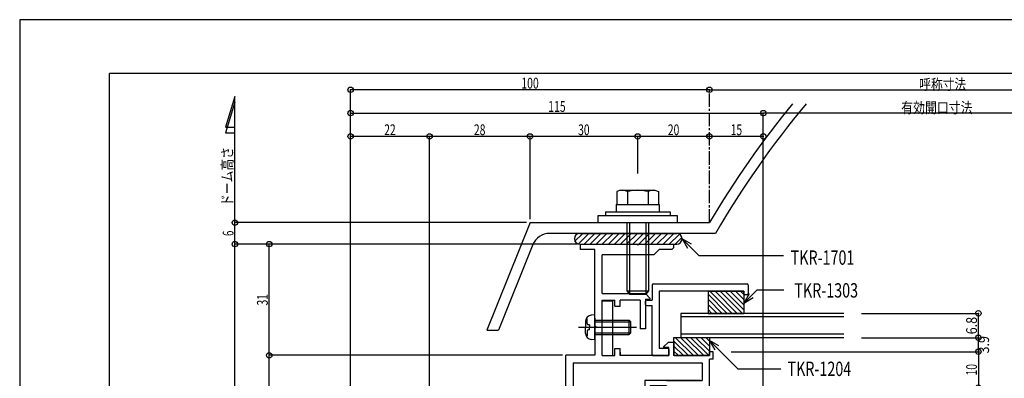
# Model space of a CAD drawing. Extents: x -210 to 210, y -148 to 148.
# Drawn here: x -210 to 64, y 48 to 148 of the extents above; entities that cross this region are included whole.
import ezdxf
from ezdxf.enums import TextEntityAlignment as Align

# ---------------------------------------------------------------- set-up
doc = ezdxf.new("R2010")
doc.units = 0
doc.header["$LTSCALE"] = 10
doc.header["$MEASUREMENT"] = 0
doc.header["$PDMODE"] = 32
doc.header["$PDSIZE"] = 1.5
doc.linetypes.add('DASHDOT', pattern=[0.5375, 0.375, -0.05, 0.0625, -0.05])
for name, color, linetype in [('St', 127, 'CONTINUOUS'), ('ゴム等', 63, 'CONTINUOUS'), ('ボルト／ビス', 64, 'CONTINUOUS'), ('別途部材', 96, 'CONTINUOUS'), ('型材断面', 47, 'CONTINUOUS'), ('寸法', 80, 'CONTINUOUS'), ('文字', 79, 'CONTINUOUS'), ('曲げ物', 111, 'CONTINUOUS'), ('通り芯', 15, 'CONTINUOUS')]:
    doc.layers.add(name, color=color, linetype=linetype)
doc.styles.add('TextStyle03', font='MONOTXT', dxfattribs={"height": 1, "bigfont": 'BIGFONT'})

# ---------------------------------------------------------------- blocks, each defined once
blk = doc.blocks.new('*U5')
at = {"layer": '型材断面', "linetype": 'Continuous'}
for p in [(-185, -133.5), (195, 133.5)]:
    blk.add_line(p, (-185, 133.5), dxfattribs=at)
blk = doc.blocks.new('*U66')
at = {"layer": '型材断面', "color": 47, "linetype": 'Continuous'}
for p, q in [((-33.79794, 74.513275), (-33.797925, 70.313793)), ((-33.497985, 74.813222), (-7.301355, 74.813222)), ((-7.001408, 74.51326), (-7.001408, 72.113575)), ((-8.201242, 72.813467), (-31.798185, 72.813467)), ((-31.798185, 72.813467), (-31.79817, 56.81557)), ((-8.201242, 72.113567), (-8.201242, 72.813467)), ((-7.301362, 71.813628), (-7.90128, 71.81362)), ((-35.597685, 69.113973), (-35.597692, 70.013853)), ((-35.297738, 70.313793), (-33.797925, 70.313793)), ((-35.297738, 68.813995), (-33.797933, 68.813995)), ((-33.797933, 55.115777), (-33.797933, 68.813995)), ((-29.398515, 56.81557), (-31.79817, 56.81557)), ((-29.098545, 56.515592), (-29.09853, 54.81583)), ((-33.497985, 54.815822), (-29.09853, 54.81583))]:
    blk.add_line(p, q, dxfattribs=at)
for centre, start, end in [((-33.497968, 74.513277), 90, 180), ((-7.30136, 74.513277), 0, 90), ((-7.901283, 72.113587), 180, 270), ((-7.30136, 72.113587), 270, 0), ((-35.297735, 70.013859), 90, 180), ((-35.297735, 69.113976), 180, 270), ((-33.497968, 55.115788), 180, 270), ((-29.398499, 56.515607), 0, 90), ((-29.398499, 55.115788), 270, 0)]:
    blk.add_arc(centre, 0.299961, start, end, dxfattribs=at)
blk = doc.blocks.new('*U1')
at = {"layer": 'ゴム等'}
for p, q in [((-55.375, 86.625), (-53.125, 88.875)), ((-54.425, 85.875), (-51.425, 88.875)), ((-52.725, 85.875), (-49.775, 88.875)), ((-51.075, 85.875), (-48.075, 88.875)), ((-49.375, 85.875), (-46.375, 88.875)), ((-47.675, 85.875), (-44.675, 88.875)), ((-45.975, 85.875), (-42.975, 88.875)), ((-44.275, 85.875), (-41.275, 88.875)), ((-42.575, 85.875), (-39.575, 88.875)), ((-40.875, 85.875), (-37.875, 88.875)), ((-39.175, 85.875), (-36.175, 88.875)), ((-37.525, 85.875), (-34.475, 88.875)), ((-35.825, 85.875), (-32.825, 88.875)), ((-34.125, 85.875), (-31.125, 88.875)), ((-32.425, 85.875), (-29.425, 88.875)), ((-30.725, 85.875), (-27.725, 88.875)), ((-29.025, 85.875), (-26.275, 88.625)), ((-27.325, 85.875), (-25.575, 87.625))]:
    blk.add_line(p, q, dxfattribs=at)
blk = doc.blocks.new('*U8')
at = {"layer": 'ゴム等', "color": 63, "linetype": 'Continuous'}
for p, q in [((-53.932588, 88.915653), (-26.932588, 88.915653)), ((-55.432588, 87.415653), (-55.432588, 87.415653)), ((-53.932588, 85.915653), (-26.932588, 85.915653)), ((-25.432588, 87.415653), (-25.432588, 87.415653))]:
    blk.add_line(p, q, dxfattribs=at)
for centre, start, end in [((-53.932574, 87.41567), 90, 180), ((-26.932574, 87.41567), 0, 90), ((-53.932574, 87.41567), 180, 270), ((-26.932574, 87.41567), 270, 0)]:
    blk.add_arc(centre, 1.5, start, end, dxfattribs=at)
at = {"layer": 'ゴム等'}
blk.add_blockref('*U1', (0, 0), dxfattribs=at)
blk = doc.blocks.new('*U67')
at = {"layer": 'ゴム等', "linetype": 'Continuous'}
for p, q in [((-17.798197, 59.815825), (-27.798195, 59.815825)), ((-27.798195, 59.815825), (-27.798195, 54.81583)), ((-27.798195, 58.974378), (-23.639647, 54.81583)), ((-27.225435, 59.815825), (-22.225432, 54.81583)), ((-25.81122, 59.815825), (-20.811218, 54.81583)), ((-24.397005, 59.815825), (-19.39701, 54.81583)), ((-22.98279, 59.815825), (-17.982795, 54.81583)), ((-21.568575, 59.815825), (-17.798197, 56.045448)), ((-20.154367, 59.815825), (-17.798197, 57.459655)), ((-18.740153, 59.815825), (-17.798197, 58.87387)), ((-17.798197, 59.815825), (-17.798197, 54.81583)), ((-27.798195, 57.560162), (-25.053863, 54.81583)), ((-27.798195, 56.145947), (-26.468077, 54.81583)), ((-17.798197, 54.81583), (-27.798195, 54.81583))]:
    blk.add_line(p, q, dxfattribs=at)
blk = doc.blocks.new('*U11')
at = {"layer": 'ボルト／ビス', "color": 64, "linetype": 'Continuous'}
for p, q in [((-49.698355, 66.214812), (-50.74652, 66.123113)), ((-49.698355, 59.214812), (-49.698355, 66.214812)), ((-52.298355, 64.429582), (-52.298355, 62.714812)), ((-51.91345, 65.111453), (-52.15561, 65.111453)), ((-51.91345, 63.814812), (-51.91345, 65.111453)), ((-51.263365, 63.414812), (-51.51345, 63.414812)), ((-51.263365, 63.414812), (-51.263365, 62.714812)), ((-49.698355, 64.714812), (-40.198355, 64.714812)), ((-49.698355, 64.214812), (-39.698355, 64.214812)), ((-40.198355, 64.714812), (-39.698355, 64.214812)), ((-40.198355, 60.714812), (-40.198355, 64.714812)), ((-39.698355, 61.214812), (-39.698355, 64.214812)), ((-54.26974, 62.714812), (-38.12348, 62.714812)), ((-52.298355, 61.000048), (-52.298355, 62.714812)), ((-51.91345, 61.614812), (-51.91345, 60.318173)), ((-51.263365, 62.014812), (-51.51345, 62.014812)), ((-51.263365, 62.014812), (-51.263365, 62.714812)), ((-49.698355, 61.214812), (-39.698355, 61.214812)), ((-49.698355, 60.714812), (-40.198355, 60.714812)), ((-40.198355, 60.714812), (-39.698355, 61.214812)), ((-51.91345, 60.318173), (-52.15561, 60.318173)), ((-49.698355, 59.214812), (-50.74652, 59.306517))]:
    blk.add_line(p, q, dxfattribs=at)
for centre, radius, start, end in [((-50.598353, 64.429583), 1.7, 94.999989, 180), ((-51.513448, 63.814816), 0.4, 180, 270), ((-50.598353, 61.00005), 1.7, 180, 265.000011), ((-51.513448, 61.614816), 0.4, 90, 180)]:
    blk.add_arc(centre, radius, start, end, dxfattribs=at)
blk = doc.blocks.new('*U57')
at = {"layer": 'ボルト／ビス', "color": 64, "linetype": 'Continuous'}
for p, q in [((-42.60942, 100.919223), (-43.57167, 100.568995)), ((-43.57167, 100.568995), (-43.57167, 96.919225)), ((-42.60942, 100.919223), (-32.98692, 100.919223)), ((-40.68492, 100.568995), (-40.68492, 96.919225)), ((-34.91142, 100.568995), (-34.91142, 96.919225)), ((-32.98692, 100.919223), (-32.02467, 100.568995)), ((-32.02467, 100.568995), (-32.02467, 96.919225)), ((-40.79817, 91.919223), (-40.79817, 72.919225)), ((-40.098172, 91.919223), (-40.098172, 71.919227)), ((-35.498168, 91.919223), (-35.498168, 71.919227)), ((-34.79817, 91.919223), (-34.79817, 72.919225)), ((-40.79817, 72.919225), (-40.098172, 71.919227)), ((-40.79817, 72.919225), (-34.79817, 72.919225)), ((-40.098172, 71.919227), (-35.498168, 71.919227)), ((-40.098172, 71.919227), (-35.498168, 71.919227)), ((-34.79817, 72.919225), (-35.498168, 71.919227))]:
    blk.add_line(p, q, dxfattribs=at)
at = {"layer": 'ボルト／ビス', "linetype": 'Continuous'}
for p, q in [((-43.79817, 96.919225), (-43.79817, 94.919223)), ((-43.79817, 96.919225), (-31.79817, 96.919225)), ((-43.57167, 96.919225), (-32.02467, 96.919225)), ((-31.79817, 96.919225), (-31.79817, 94.919223)), ((-48.798172, 91.919223), (-48.798172, 93.919225)), ((-48.798172, 93.919225), (-26.798167, 93.919225)), ((-46.79817, 94.919223), (-46.79817, 93.919225)), ((-46.79817, 94.919223), (-28.79817, 94.919223)), ((-28.79817, 94.919223), (-28.79817, 93.919225)), ((-26.798167, 93.919225), (-26.798167, 91.919223)), ((-48.798172, 91.919223), (-26.798167, 91.919223))]:
    blk.add_line(p, q, dxfattribs=at)
at = {"layer": 'ボルト／ビス', "color": 64, "linetype": 'Continuous'}
for centre, radius, start, end in [((-42.128294, 97.769869), 3.149352, 62.721967, 90), ((-37.798167, 88.847154), 12.072067, 76.165002, 103.834985), ((-33.468039, 97.769869), 3.149352, 90, 117.278033)]:
    blk.add_arc(centre, radius, start, end, dxfattribs=at)
blk = doc.blocks.new('*U13')
at = {"layer": '寸法', "color": 0, "linetype": 'ByBlock'}
for p, q in [((-54.79818, 85.912068), (-150.040915, 85.912068)), ((-150.040915, -85.084353), (-150.040915, 85.912068)), ((-118.802427, -85.084353), (-150.040915, -85.084353))]:
    blk.add_line(p, q, dxfattribs=at)
at = {"layer": '寸法', "color": 0}
for p in [(-150.040915, 85.912068), (-150.040915, -85.084353)]:
    blk.add_point(p, dxfattribs=at)
at = {"layer": '寸法', "color": 0, "linetype": 'Continuous', "style": 'TextStyle03'}
blk.add_text('171', height=3, rotation=90, dxfattribs=at).set_placement((-150.425, -2.0125), (-150.425, 2.8625), align=Align.FIT)
blk = doc.blocks.new('*U14')
at = {"layer": '寸法', "color": 0, "linetype": 'ByBlock'}
for p in [(-68.798178, 91.919223), (-150.040915, 85.912068)]:
    blk.add_line(p, (-150.040915, 91.919223), dxfattribs=at)
at = {"layer": '寸法', "color": 0}
blk.add_point((-150.040915, 91.919223), dxfattribs=at)
at = {"layer": '寸法', "color": 0, "linetype": 'Continuous', "style": 'TextStyle03'}
blk.add_text('6', height=3, rotation=90, dxfattribs=at).set_placement((-150.425, 88.175), (-150.425, 89.675), align=Align.FIT)
blk = doc.blocks.new('*U23')
at = {"layer": '寸法', "color": 0, "linetype": 'ByBlock'}
for p in [(-117.802427, -69.084297), (-17.798178, 128.95056)]:
    blk.add_line(p, (-117.802427, 128.95056), dxfattribs=at)
at = {"layer": '寸法', "color": 0}
for p in [(-117.802427, 128.95056), (-17.798178, 128.95056)]:
    blk.add_point(p, dxfattribs=at)
at = {"layer": '寸法', "color": 0, "linetype": 'Continuous', "style": 'TextStyle03'}
blk.add_text('100', height=3, dxfattribs=at).set_placement((-70.2375, 129.3), (-65.3625, 129.3), align=Align.FIT)
blk = doc.blocks.new('*U24')
at = {"layer": '寸法', "color": 0, "linetype": 'ByBlock'}
for p, q in [((-117.802427, 122.664168), (-117.802427, 122.443323)), ((-117.802427, 122.443323), (-2.798178, 122.443323)), ((-2.798178, -58.084297), (-2.798178, 122.443323))]:
    blk.add_line(p, q, dxfattribs=at)
at = {"layer": '寸法', "color": 0}
for p in [(-117.802427, 122.443323), (-2.798178, 122.443323)]:
    blk.add_point(p, dxfattribs=at)
at = {"layer": '寸法', "color": 0, "linetype": 'Continuous', "style": 'TextStyle03'}
blk.add_text('115', height=3, dxfattribs=at).set_placement((-62.7375, 122.8), (-57.8625, 122.8), align=Align.FIT)
blk = doc.blocks.new('*U25')
at = {"layer": '寸法', "color": 0, "linetype": 'ByBlock'}
for p, q in [((-17.798178, 115.261635), (-17.798178, 115.948345)), ((-2.798178, 115.948345), (-17.798178, 115.948345)), ((-2.798178, 115.261635), (-2.798178, 115.948345))]:
    blk.add_line(p, q, dxfattribs=at)
at = {"layer": '寸法', "color": 0}
for p in [(-17.798178, 115.948345), (-2.798178, 115.948345)]:
    blk.add_point(p, dxfattribs=at)
at = {"layer": '寸法', "color": 0, "linetype": 'Continuous', "style": 'TextStyle03'}
blk.add_text('15', height=3, dxfattribs=at).set_placement((-11.89375, 116.3), (-8.70625, 116.3), align=Align.FIT)
blk = doc.blocks.new('*U28')
at = {"layer": '寸法', "color": 0, "linetype": 'ByBlock'}
for p in [(57.116995, 55.915827), (-16.798178, 45.915827)]:
    blk.add_line(p, (57.116995, 45.915827), dxfattribs=at)
at = {"layer": '寸法', "color": 0}
blk.add_point((57.116995, 45.915827), dxfattribs=at)
at = {"layer": '寸法', "color": 0, "linetype": 'Continuous', "style": 'TextStyle03'}
blk.add_text('10', height=3, rotation=90, dxfattribs=at).set_placement((56.725, 49.30625), (56.725, 52.49375), align=Align.FIT)
blk = doc.blocks.new('*U30')
at = {"layer": '寸法', "color": 0, "linetype": 'ByBlock'}
for p in [(-95.802448, 0.925518), (-67.798178, 115.948345)]:
    blk.add_line(p, (-95.802448, 115.948345), dxfattribs=at)
at = {"layer": '寸法', "color": 0}
for p in [(-95.802448, 115.948345), (-67.798178, 115.948345)]:
    blk.add_point(p, dxfattribs=at)
at = {"layer": '寸法', "color": 0, "linetype": 'Continuous', "style": 'TextStyle03'}
blk.add_text('28', height=3, dxfattribs=at).set_placement((-83.41875, 116.3), (-80.23125, 116.3), align=Align.FIT)
blk = doc.blocks.new('*U31')
at = {"layer": '寸法', "color": 0, "linetype": 'ByBlock'}
for p in [(-117.802427, 2.915263), (-95.802448, 115.948345)]:
    blk.add_line(p, (-117.802427, 115.948345), dxfattribs=at)
at = {"layer": '寸法', "color": 0}
blk.add_point((-117.802427, 115.948345), dxfattribs=at)
at = {"layer": '寸法', "color": 0, "linetype": 'Continuous', "style": 'TextStyle03'}
blk.add_text('22', height=3, dxfattribs=at).set_placement((-108.41875, 116.3), (-105.23125, 116.3), align=Align.FIT)
blk = doc.blocks.new('*U32')
at = {"layer": '寸法', "color": 0, "linetype": 'ByBlock'}
for p, q in [((-58.798178, 54.915827), (-140.477307, 54.915827)), ((-140.477307, 1.915263), (-140.477307, 54.915827)), ((-58.798178, 1.915263), (-140.477307, 1.915263))]:
    blk.add_line(p, q, dxfattribs=at)
at = {"layer": '寸法', "color": 0}
for p in [(-140.477307, 54.915827), (-140.477307, 1.915263)]:
    blk.add_point(p, dxfattribs=at)
at = {"layer": '寸法', "color": 0, "linetype": 'Continuous', "style": 'TextStyle03'}
blk.add_text('53', height=3, rotation=90, dxfattribs=at).set_placement((-140.875, 26.80625), (-140.875, 29.99375), align=Align.FIT)
blk = doc.blocks.new('*U33')
at = {"layer": '寸法', "color": 0, "linetype": 'ByBlock'}
for p in [(-96.802448, 85.912068), (-140.477307, 54.915827)]:
    blk.add_line(p, (-140.477307, 85.912068), dxfattribs=at)
at = {"layer": '寸法', "color": 0}
blk.add_point((-140.477307, 85.912068), dxfattribs=at)
at = {"layer": '寸法', "color": 0, "linetype": 'Continuous', "style": 'TextStyle03'}
blk.add_text('31', height=3, rotation=90, dxfattribs=at).set_placement((-140.875, 68.80625), (-140.875, 71.99375), align=Align.FIT)
blk = doc.blocks.new('*U34')
at = {"layer": '寸法', "color": 0, "linetype": 'ByBlock'}
for points in [[(-22.834495, 85.915673), (-25.43257, 87.415673), (-23.93257, 84.817598)], [(-25.43257, 87.415673), (-20.730295, 82.713398), (2.81662, 82.713398)]]:
    blk.add_lwpolyline(points, dxfattribs=at)
blk = doc.blocks.new('*U35')
at = {"layer": '寸法', "color": 0, "linetype": 'ByBlock'}
for points in [[(-8.205012, 69.492655), (-4.532503, 73.165165), (2.940135, 73.165165)], [(-6.705012, 72.09073), (-8.205012, 69.492655), (-5.606938, 70.992655)]]:
    blk.add_lwpolyline(points, dxfattribs=at)
blk = doc.blocks.new('*U36')
at = {"layer": '寸法', "color": 0, "linetype": 'ByBlock'}
for points in [[(-15.2001, 57.547755), (-17.798175, 59.047755), (-16.298175, 56.449677)], [(-17.798175, 59.047755), (-9.909933, 51.15951), (2.105057, 51.15951)]]:
    blk.add_lwpolyline(points, dxfattribs=at)
blk = doc.blocks.new('*U46')
at = {"layer": '寸法', "color": 0, "linetype": 'ByBlock'}
for p in [(-37.798178, 105.619223), (-17.798178, 115.948345)]:
    blk.add_line(p, (-37.798178, 115.948345), dxfattribs=at)
at = {"layer": '寸法', "color": 0}
for p in [(-37.798178, 115.948345), (-17.798178, 115.948345)]:
    blk.add_point(p, dxfattribs=at)
at = {"layer": '寸法', "color": 0, "linetype": 'Continuous', "style": 'TextStyle03'}
blk.add_text('20', height=3, dxfattribs=at).set_placement((-29.39375, 116.3), (-26.20625, 116.3), align=Align.FIT)
blk = doc.blocks.new('*U47')
at = {"layer": '寸法', "color": 0, "linetype": 'ByBlock'}
for p in [(-67.798178, 92.919223), (-37.798178, 115.948345)]:
    blk.add_line(p, (-67.798178, 115.948345), dxfattribs=at)
at = {"layer": '寸法', "color": 0}
blk.add_point((-67.798178, 115.948345), dxfattribs=at)
at = {"layer": '寸法', "color": 0, "linetype": 'Continuous', "style": 'TextStyle03'}
blk.add_text('30', height=3, dxfattribs=at).set_placement((-54.39375, 116.3), (-51.20625, 116.3), align=Align.FIT)
blk = doc.blocks.new('*U69')
at = {"layer": '寸法', "linetype": 'Continuous'}
for p, q in [((24.594505, 59.815825), (57.116995, 59.815825)), ((57.116995, 55.915825), (57.116995, 59.815825)), ((-11.798193, 55.915825), (57.116995, 55.915825))]:
    blk.add_line(p, q, dxfattribs=at)
at = {"layer": '寸法'}
for p in [(57.116995, 59.815825), (57.116995, 55.915825)]:
    blk.add_point(p, dxfattribs=at)
at = {"layer": '寸法', "linetype": 'Continuous', "style": 'TextStyle03'}
blk.add_text('3.9', height=3, rotation=90, dxfattribs=at).set_placement((60.1, 55.4125), (60.1, 60.2875), align=Align.FIT)
blk = doc.blocks.new('*U70')
at = {"layer": '寸法', "linetype": 'Continuous'}
for p in [(24.594505, 66.615825), (57.116995, 59.815825)]:
    blk.add_line(p, (57.116995, 66.615825), dxfattribs=at)
at = {"layer": '寸法'}
blk.add_point((57.116995, 66.615825), dxfattribs=at)
at = {"layer": '寸法', "linetype": 'Continuous', "style": 'TextStyle03'}
blk.add_text('6.8', height=3, rotation=90, dxfattribs=at).set_placement((56.725, 60.7625), (56.725, 65.6375), align=Align.FIT)
blk = doc.blocks.new('*U68')
at = {"layer": 'ゴム等', "linetype": 'Continuous'}
for p, q in [((-18.20124, 72.813467), (-8.201242, 72.813467)), ((-18.20124, 72.813467), (-18.20124, 66.615827)), ((-12.87183, 66.615827), (-18.20124, 71.94523)), ((-11.457615, 66.615827), (-17.655263, 72.813467)), ((-10.043408, 66.615827), (-16.241047, 72.813467)), ((-8.629193, 66.615827), (-14.826833, 72.813467)), ((-8.201242, 67.602093), (-13.412618, 72.813467)), ((-8.201242, 69.0163), (-11.99841, 72.813467)), ((-8.201242, 70.430515), (-10.584195, 72.813467)), ((-9.169988, 72.813467), (-8.201242, 71.844722)), ((-8.201242, 72.813467), (-8.201242, 66.615827)), ((-14.286045, 66.615827), (-18.20124, 70.531022)), ((-15.70026, 66.615827), (-18.20124, 69.116807)), ((-17.114475, 66.615827), (-18.20124, 67.702592)), ((-18.20124, 66.615827), (-8.201242, 66.615827))]:
    blk.add_line(p, q, dxfattribs=at)
blk = doc.blocks.new('*U49')
at = {"layer": '型材断面', "color": 47, "linetype": 'Continuous'}
for p, q in [((-53.798197, 85.912068), (-53.798197, 84.415645)), ((-53.798197, 85.912068), (-38.098193, 85.912068)), ((-37.7982, 85.612075), (-38.0982, 85.912075)), ((-37.7982, 85.612075), (-37.4982, 85.912075)), ((-37.494622, 85.915645), (-27.798195, 85.915645)), ((-27.798195, 85.915645), (-27.798195, 84.912047)), ((-49.698495, 84.415645), (-53.798197, 84.415645)), ((-49.698495, 64.364523), (-49.698495, 84.415645)), ((-33.298193, 82.915645), (-47.6985, 82.915645)), ((-47.6985, 72.113793), (-47.6985, 82.915645)), ((-33.298193, 82.915645), (-31.801793, 84.412045)), ((-28.298197, 84.412045), (-31.801793, 84.412045)), ((-28.298197, 84.412045), (-27.798195, 84.912047)), ((-47.6985, 72.113793), (-35.656282, 72.113793)), ((-34.326998, 70.7845), (-35.656282, 72.113793)), ((-47.6985, 70.313793), (-44.198498, 70.313793)), ((-47.6985, 54.81583), (-47.6985, 70.313793)), ((-44.198498, 68.61379), (-44.198498, 70.313793)), ((-44.198498, 68.61379), (-42.698498, 68.61379)), ((-37.097707, 70.313793), (-42.698498, 70.313793)), ((-42.698498, 68.61379), (-42.698498, 70.313793)), ((-37.097707, 70.313793), (-37.097663, 62.31379)), ((-35.597707, 70.6138), (-35.597663, 62.31379)), ((-35.597707, 70.613793), (-34.397707, 70.613793)), ((-35.597707, 70.613793), (-34.397707, 70.613793)), ((-49.698495, 65.315305), (-49.698495, 63.014815)), ((-49.398495, 62.714815), (-49.698495, 63.014815)), ((-49.398495, 62.714815), (-49.698495, 62.414815)), ((-49.698495, 62.414815), (-49.698495, 54.915827)), ((-35.597663, 62.31379), (-37.097663, 62.31379)), ((-30.569258, 57.28654), (-29.239965, 58.615825)), ((-29.239965, 58.615825), (-27.598545, 58.615825)), ((-27.598545, 54.81583), (-27.598545, 58.615825)), ((-49.698495, 54.915827), (-57.798195, 54.915827)), ((-57.798195, 34.015285), (-57.798195, 54.915827)), ((-44.198498, 54.81583), (-44.198498, 56.815825)), ((-44.198498, 56.815825), (-42.698498, 56.815825)), ((-42.698498, 54.81583), (-42.698498, 56.815825)), ((-42.698498, 55.815302), (-42.698498, 54.81583)), ((-29.098545, 57.115825), (-30.498548, 57.115825)), ((-29.098545, 54.81583), (-29.098545, 57.115825)), ((-16.798193, 55.915825), (-17.798197, 55.915825)), ((-17.798197, 54.81583), (-17.798197, 55.915825)), ((-16.798193, 53.815825), (-16.798193, 55.915825)), ((-55.798193, 52.815827), (-19.798193, 52.815827)), ((-55.798193, 52.815827), (-55.798193, -0.08417)), ((-47.6985, 54.81583), (-44.198498, 54.81583)), ((-29.098545, 54.81583), (-42.698498, 54.81583)), ((-27.598545, 54.81583), (-18.798195, 54.81583)), ((-26.6985, 54.81583), (-18.798195, 54.81583)), ((-19.798193, 52.815827), (-19.798193, 47.91583)), ((-18.798195, 54.81583), (-17.798197, 54.81583)), ((-16.798193, 53.815825), (-17.798197, 53.815825)), ((-17.798197, 45.915827), (-17.798197, 53.815825)), ((-20.298195, 47.91583), (-35.798197, 47.91583)), ((-35.798197, 47.91583), (-35.798197, 44.415827)), ((-29.798197, 47.91583), (-19.798193, 47.91583)), ((-35.798197, 44.415827), (-34.298197, 44.415827)), ((-34.298197, 44.415827), (-34.298197, 46.41583)), ((-29.798197, 46.41583), (-34.298197, 46.41583)), ((-29.798197, 46.41583), (-29.798197, -0.08417)), ((-27.798195, 45.915827), (-17.798197, 45.915827)), ((-27.798195, -4.783798), (-27.798195, 45.915827)), ((-57.498195, 33.715285), (-57.798195, 34.015285)), ((-57.498195, 33.715285), (-57.798195, 33.415285)), ((-57.798195, 14.748355), (-57.798195, 33.415285)), ((-57.498195, 14.448355), (-57.798195, 14.748355)), ((-57.498195, 14.448355), (-57.798195, 14.148355)), ((-57.798195, 1.915263), (-57.798195, 14.148355)), ((-86.60532, 0.407042), (-95.802465, -0.07448)), ((-86.29005, 0.123137), (-86.60532, 0.407042)), ((-86.29005, 0.123137), (-86.006145, 0.438415)), ((-57.798195, 1.915263), (-86.006145, 0.438415)), ((-35.798197, -0.08417), (-35.798197, 1.41583)), ((-34.298197, -0.08417), (-34.298197, 1.41583)), ((-95.802465, -4.77335), (-95.802465, -0.07448)), ((-90.993113, -1.82543), (-93.80271, -1.972535)), ((-93.80271, -4.77335), (-93.80271, -1.972535)), ((-90.993113, -4.78382), (-90.993113, -1.82543)), ((-89.511247, -2.048255), (-82.287135, -1.67003)), ((-88.138185, -4.794373), (-89.511247, -2.048255)), ((-83.84931, -4.794373), (-82.287135, -1.67003)), ((-80.994412, -2.084173), (-78.994417, -2.084173)), ((-80.994412, -3.884173), (-80.994412, -2.084173)), ((-70.1463, -0.733978), (-78.994417, -1.19723)), ((-78.994417, -1.19723), (-78.994417, -2.084173)), ((-70.1463, -2.084173), (-70.1463, -0.733978)), ((-70.1463, -2.084173), (-68.146305, -2.084173)), ((-59.298195, -0.16601), (-68.146305, -0.629263)), ((-68.146305, -2.084173), (-68.146305, -0.629263)), ((-59.298195, -0.16601), (-59.298195, -2.084173)), ((-59.298195, -2.084173), (-57.298193, -2.084173)), ((-57.298193, -2.084173), (-57.298193, -3.884173)), ((-55.798193, -0.08417), (-35.798197, -0.08417)), ((-55.798193, -2.084173), (-55.798193, -4.583795)), ((-55.798193, -2.084173), (-29.298195, -2.084173)), ((-29.798197, -0.08417), (-34.298197, -0.08417)), ((-29.298195, -4.783798), (-29.298195, -2.084173)), ((-94.102687, -5.073327), (-95.502488, -5.073327)), ((-90.693142, -5.083798), (-88.31706, -5.083798)), ((-83.670435, -5.083798), (-79.494412, -5.083798)), ((-80.994412, -3.884173), (-78.994417, -3.884173)), ((-78.994417, -4.583795), (-78.994417, -3.884173)), ((-59.298195, -4.583795), (-59.298195, -3.884173)), ((-59.298195, -3.884173), (-57.298193, -3.884173)), ((-56.298195, -5.083798), (-58.798193, -5.083798)), ((-28.098195, -5.083798), (-28.998195, -5.083798))]:
    blk.add_line(p, q, dxfattribs=at)
for centre, radius, start, end in [((-34.397709, 70.713794), 0.1, 270, 45), ((-30.498549, 57.215829), 0.1, 135, 270), ((-95.502473, -4.773334), 0.299961, 180, 270), ((-94.102654, -4.773334), 0.299961, 270, 0), ((-90.693121, -4.783804), 0.299961, 180, 270), ((-88.317035, -4.883791), 0.199974, 270, 26.565051), ((-83.670423, -4.883791), 0.199974, 153.434949, 270), ((-79.494413, -4.583792), 0.5, 270, 0), ((-58.798193, -4.583792), 0.5, 180, 270), ((-56.298193, -4.583792), 0.5, 270, 0), ((-28.998193, -4.783792), 0.3, 180, 270), ((-28.098193, -4.783792), 0.3, 270, 0)]:
    blk.add_arc(centre, radius, start, end, dxfattribs=at)
at = {"layer": '寸法', "color": 47, "linetype": 'Continuous'}
blk.add_line((-35.798197, 1.41583), (-34.298197, 1.41583), dxfattribs=at)

msp = doc.modelspace()

# ---------------------------------------------------------------- linework, layer by layer
at = {"layer": 'St', "linetype": 'Continuous'}
for p in [(-47.69848, 70.113793), (-44.69848, 54.815827)]:
    msp.add_line(p, (-44.69848, 70.113793), dxfattribs=at)
at = {"layer": '別途部材', "color": 96, "linetype": 'Continuous'}
for p, q in [((-67.798178, 91.919223), (-79.79815, 61.919223)), ((-67.798178, 91.919223), (-17.798178, 91.919223)), ((-16.13362, 88.915647), (-62.35805, 88.915647)), ((-67.02335, 85.768848), (-76.5632, 61.919223)), ((-79.79815, 61.919223), (-76.5632, 61.919223))]:
    msp.add_line(p, q, dxfattribs=at)
for centre, radius, start, end in [((216.958886, -47.072549), 272.817885, 140.880649, 149.371644), ((216.958886, -47.072549), 269.860905, 140.368216, 149.74034), ((-62.375401, 83.909731), 5.005952, 90.001373, 158.200992)]:
    msp.add_arc(centre, radius, start, end, dxfattribs=at)
at = {"layer": '型材断面', "linetype": 'DASHDOT'}
msp.add_line((-17.798178, 91.919223), (-17.798178, 128.95056), dxfattribs=at)
at = {"layer": '寸法', "linetype": 'Continuous'}
for p, q in [((-17.798178, 128.95056), (81.073007, 128.95056)), ((-150.040915, 91.919223), (-150.040915, 127.101507)), ((81.073007, 122.443323), (-2.798178, 122.443323))]:
    msp.add_line(p, q, dxfattribs=at)
for points in [[(-150.040915, 127.101507), (-152.608677, 118.511375), (-150.040915, 118.511375)], [(-150.040915, 125.509403), (-152.608677, 116.91927), (-150.040915, 116.91927)]]:
    msp.add_lwpolyline(points, dxfattribs=at)
at = {"layer": '曲げ物', "linetype": 'Continuous'}
for p, q in [((-25.798178, 66.615825), (-25.798178, 59.815825)), ((19.594505, 66.615825), (-25.798178, 66.615825)), ((19.594505, 65.615825), (-25.798178, 65.615825)), ((19.594505, 60.815825), (-25.798178, 60.815825)), ((19.594505, 59.815825), (-25.798178, 59.815825))]:
    msp.add_line(p, q, dxfattribs=at)
at = {"layer": '通り芯', "linetype": 'Continuous'}
msp.add_lwpolyline([(-210, -148.5), (210, -148.5), (210, 148.5), (-210, 148.5)], close=True, dxfattribs=at)

# ---------------------------------------------------------------- block references
at = {"layer": 'St', "color": 47, "linetype": 'DASHDOT'}
msp.add_blockref('*U49', (0, 0), dxfattribs=at)
at = {"layer": 'ゴム等', "linetype": 'Continuous'}
for name in ['*U8', '*U67']:
    msp.add_blockref(name, (0, 0), dxfattribs=at)
at = {"layer": 'ボルト／ビス', "linetype": 'Continuous'}
msp.add_blockref('*U57', (0, 0), dxfattribs=at)
at = {"layer": 'ボルト／ビス', "color": 64, "linetype": 'Continuous'}
msp.add_blockref('*U11', (0, 0), dxfattribs=at)
at = {"layer": '別途部材', "linetype": 'DASHDOT'}
msp.add_blockref('*U68', (0, 0), dxfattribs=at)
at = {"layer": '型材断面', "linetype": 'Continuous'}
for name in ['*U5', '*U66']:
    msp.add_blockref(name, (0, 0), dxfattribs=at)
at = {"layer": '寸法', "linetype": 'Continuous'}
for name in ['*U23', '*U24', '*U31', '*U30', '*U47', '*U46', '*U25', '*U14', '*U13', '*U33', '*U34', '*U35', '*U70', '*U69', '*U36', '*U32', '*U28']:
    msp.add_blockref(name, (0, 0), dxfattribs=at)

# ---------------------------------------------------------------- texts
at = {"layer": '文字', "linetype": 'Continuous', "style": 'TextStyle03'}
for s, height, p, p2 in [('呼称寸法', 3, (40.625, 128.95), (53.75, 128.95)), ('有効開口寸法', 3, (35.625, 122.45), (55.5, 122.45)), ('TKR-1701', 4, (4.825, 80.175), (22.575, 80.175)), ('TKR-1303', 4, (5.85, 71.025), (23.6, 71.025)), ('TKR-1204', 4, (3.95, 49.15), (21.7, 49.15))]:
    msp.add_text(s, height=height, dxfattribs=at).set_placement(p, p2, align=Align.FIT)
msp.add_text('ドーム高さ', height=3, rotation=90, dxfattribs=at).set_placement((-150.675, 96.525), (-150.675, 113.025), align=Align.FIT)

doc.saveas('drawing.dxf')
